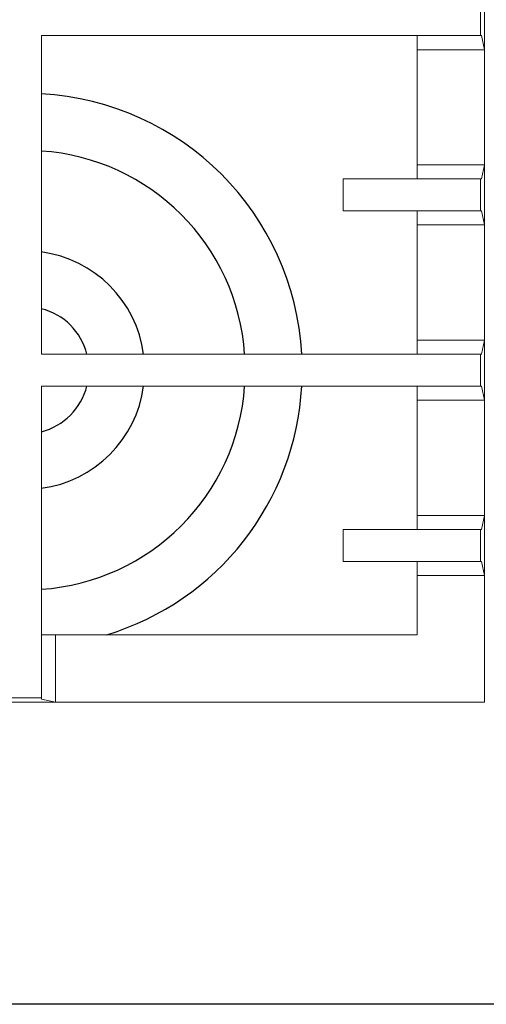
# Model space of a CAD drawing. Units: millimetres. Extents: x 1899 to 4946, y 1015 to 4229.
# Drawn here: x 2512 to 2651, y 2831 to 3126 of the extents above; entities that cross this region are included whole.
import ezdxf

# ---------------------------------------------------------------- set-up
doc = ezdxf.new("R2010")
doc.units = ezdxf.units.MM
doc.layers.add('Layer1', color=7, linetype='Continuous')

msp = doc.modelspace()

# ---------------------------------------------------------------- linework, layer by layer
at = {"layer": 'Layer1', "color": 0, "linetype": 'Continuous', "lineweight": 0}
for p, q in [((2650.75, 3134.93), (2650.75, 3116.96)), ((2650.75, 3134.93), (2650.75, 3116.96)), ((2650.75, 3134.93), (2650.75, 3116.96)), ((2649.51, 3130.73), (2649.51, 3121.16)), ((2649.51, 3130.73), (2649.51, 3121.16)), ((2649.51, 3130.73), (2649.51, 3121.16)), ((2518.08, 3121.16), (2518.08, 3025.73)), ((2649.51, 3121.16), (2518.08, 3121.16)), ((2518.08, 3121.16), (2518.08, 3025.73)), ((2649.51, 3121.16), (2518.08, 3121.16)), ((2518.08, 3121.16), (2518.08, 3025.73)), ((2649.51, 3121.16), (2518.08, 3121.16)), ((2630.56, 3116.96), (2630.56, 3121.16)), ((2630.56, 3116.96), (2630.56, 3121.16)), ((2630.56, 3116.96), (2630.56, 3121.16)), ((2649.51, 3121.16), (2649.82, 3121.16)), ((2649.51, 3121.16), (2649.82, 3121.16)), ((2649.51, 3121.16), (2649.82, 3121.16)), ((2650.75, 3116.96), (2649.82, 3121.16)), ((2650.75, 3116.96), (2649.82, 3121.16)), ((2650.75, 3116.96), (2649.82, 3121.16)), ((2650.75, 3116.96), (2630.56, 3116.96)), ((2630.56, 3116.96), (2630.56, 3082.43)), ((2650.75, 3116.96), (2630.56, 3116.96)), ((2630.56, 3116.96), (2630.56, 3082.43)), ((2650.75, 3116.96), (2630.56, 3116.96)), ((2630.56, 3116.96), (2630.56, 3082.43)), ((2650.75, 3116.96), (2650.75, 3082.43)), ((2650.75, 3116.96), (2650.75, 3082.43)), ((2650.75, 3116.96), (2650.75, 3082.43)), ((2650.75, 3082.43), (2630.56, 3082.43)), ((2630.56, 3082.43), (2630.56, 3078.22)), ((2650.75, 3082.43), (2630.56, 3082.43)), ((2630.56, 3082.43), (2630.56, 3078.22)), ((2650.75, 3082.43), (2630.56, 3082.43)), ((2630.56, 3082.43), (2630.56, 3078.22)), ((2650.75, 3082.43), (2649.82, 3078.22)), ((2650.75, 3082.43), (2649.82, 3078.22)), ((2650.75, 3082.43), (2649.82, 3078.22)), ((2650.75, 3082.43), (2650.75, 3064.46)), ((2650.75, 3082.43), (2650.75, 3064.46)), ((2650.75, 3082.43), (2650.75, 3064.46)), ((2649.51, 3078.22), (2608.41, 3078.22)), ((2608.41, 3078.22), (2608.41, 3068.66)), ((2649.51, 3078.22), (2608.41, 3078.22)), ((2608.41, 3078.22), (2608.41, 3068.66)), ((2649.51, 3078.22), (2608.41, 3078.22)), ((2608.41, 3078.22), (2608.41, 3068.66)), ((2649.51, 3078.22), (2649.82, 3078.22)), ((2649.51, 3078.22), (2649.51, 3068.66)), ((2649.51, 3078.22), (2649.82, 3078.22)), ((2649.51, 3078.22), (2649.51, 3068.66)), ((2649.51, 3078.22), (2649.82, 3078.22)), ((2649.51, 3078.22), (2649.51, 3068.66)), ((2649.51, 3068.66), (2608.41, 3068.66)), ((2649.51, 3068.66), (2608.41, 3068.66)), ((2649.51, 3068.66), (2608.41, 3068.66)), ((2630.56, 3064.46), (2630.56, 3068.66)), ((2630.56, 3064.46), (2630.56, 3068.66)), ((2630.56, 3064.46), (2630.56, 3068.66)), ((2649.51, 3068.66), (2649.82, 3068.66)), ((2649.51, 3068.66), (2649.82, 3068.66)), ((2649.51, 3068.66), (2649.82, 3068.66)), ((2650.75, 3064.46), (2649.82, 3068.66)), ((2650.75, 3064.46), (2649.82, 3068.66)), ((2650.75, 3064.46), (2649.82, 3068.66)), ((2650.75, 3064.46), (2630.56, 3064.46)), ((2630.56, 3064.46), (2630.56, 3029.93)), ((2650.75, 3064.46), (2630.56, 3064.46)), ((2630.56, 3064.46), (2630.56, 3029.93)), ((2650.75, 3064.46), (2630.56, 3064.46)), ((2630.56, 3064.46), (2630.56, 3029.93)), ((2650.75, 3064.46), (2650.75, 3029.93)), ((2650.75, 3064.46), (2650.75, 3029.93)), ((2650.75, 3064.46), (2650.75, 3029.93)), ((2650.75, 3029.93), (2630.56, 3029.93)), ((2630.56, 3029.93), (2630.56, 3025.73)), ((2650.75, 3029.93), (2630.56, 3029.93)), ((2630.56, 3029.93), (2630.56, 3025.73)), ((2650.75, 3029.93), (2630.56, 3029.93)), ((2630.56, 3029.93), (2630.56, 3025.73)), ((2650.75, 3029.93), (2649.82, 3025.73)), ((2650.75, 3029.93), (2649.82, 3025.73)), ((2650.75, 3029.93), (2649.82, 3025.73)), ((2650.75, 3029.93), (2650.75, 3011.96)), ((2650.75, 3029.93), (2650.75, 3011.96)), ((2650.75, 3029.93), (2650.75, 3011.96)), ((2649.51, 3025.73), (2518.08, 3025.73)), ((2649.51, 3025.73), (2518.08, 3025.73)), ((2649.51, 3025.73), (2518.08, 3025.73)), ((2649.51, 3025.73), (2649.82, 3025.73)), ((2649.51, 3025.73), (2649.51, 3016.16)), ((2649.51, 3025.73), (2649.82, 3025.73)), ((2649.51, 3025.73), (2649.51, 3016.16)), ((2649.51, 3025.73), (2649.82, 3025.73)), ((2649.51, 3025.73), (2649.51, 3016.16)), ((2518.08, 2922.72), (2518.08, 3016.16)), ((2649.51, 3016.16), (2518.08, 3016.16)), ((2518.08, 2922.72), (2518.08, 3016.16)), ((2649.51, 3016.16), (2518.08, 3016.16)), ((2518.08, 2922.72), (2518.08, 3016.16)), ((2649.51, 3016.16), (2518.08, 3016.16)), ((2630.56, 3011.96), (2630.56, 3016.16)), ((2630.56, 3011.96), (2630.56, 3016.16)), ((2630.56, 3011.96), (2630.56, 3016.16)), ((2649.51, 3016.16), (2649.82, 3016.16)), ((2649.51, 3016.16), (2649.82, 3016.16)), ((2649.51, 3016.16), (2649.82, 3016.16)), ((2650.75, 3011.96), (2649.82, 3016.16)), ((2650.75, 3011.96), (2649.82, 3016.16)), ((2650.75, 3011.96), (2649.82, 3016.16)), ((2650.75, 3011.96), (2630.56, 3011.96)), ((2630.56, 3011.96), (2630.56, 2977.43)), ((2650.75, 3011.96), (2630.56, 3011.96)), ((2630.56, 3011.96), (2630.56, 2977.43)), ((2650.75, 3011.96), (2630.56, 3011.96)), ((2630.56, 3011.96), (2630.56, 2977.43)), ((2650.75, 3011.96), (2650.75, 2977.43)), ((2650.75, 3011.96), (2650.75, 2977.43)), ((2650.75, 3011.96), (2650.75, 2977.43)), ((2650.75, 2977.43), (2630.56, 2977.43)), ((2630.56, 2977.43), (2630.56, 2973.23)), ((2650.75, 2977.43), (2630.56, 2977.43)), ((2630.56, 2977.43), (2630.56, 2973.23)), ((2650.75, 2977.43), (2630.56, 2977.43)), ((2630.56, 2977.43), (2630.56, 2973.23)), ((2650.75, 2977.43), (2649.82, 2973.23)), ((2650.75, 2977.43), (2649.82, 2973.23)), ((2650.75, 2977.43), (2649.82, 2973.23)), ((2650.75, 2977.43), (2650.75, 2959.46)), ((2650.75, 2977.43), (2650.75, 2959.46)), ((2650.75, 2977.43), (2650.75, 2959.46)), ((2649.51, 2973.23), (2608.41, 2973.23)), ((2608.41, 2973.23), (2608.41, 2963.66)), ((2649.51, 2973.23), (2608.41, 2973.23)), ((2608.41, 2973.23), (2608.41, 2963.66)), ((2649.51, 2973.23), (2608.41, 2973.23)), ((2608.41, 2973.23), (2608.41, 2963.66)), ((2649.51, 2973.23), (2649.82, 2973.23)), ((2649.51, 2973.23), (2649.51, 2963.66)), ((2649.51, 2973.23), (2649.82, 2973.23)), ((2649.51, 2973.23), (2649.51, 2963.66)), ((2649.51, 2973.23), (2649.82, 2973.23)), ((2649.51, 2973.23), (2649.51, 2963.66)), ((2649.51, 2963.66), (2608.41, 2963.66)), ((2649.51, 2963.66), (2608.41, 2963.66)), ((2649.51, 2963.66), (2608.41, 2963.66)), ((2630.56, 2959.46), (2630.56, 2963.66)), ((2630.56, 2959.46), (2630.56, 2963.66)), ((2630.56, 2959.46), (2630.56, 2963.66)), ((2649.51, 2963.66), (2649.82, 2963.66)), ((2649.51, 2963.66), (2649.82, 2963.66)), ((2649.51, 2963.66), (2649.82, 2963.66)), ((2650.75, 2959.46), (2649.82, 2963.66)), ((2650.75, 2959.46), (2649.82, 2963.66)), ((2650.75, 2959.46), (2649.82, 2963.66)), ((2650.75, 2959.46), (2630.56, 2959.46)), ((2630.56, 2941.67), (2630.56, 2959.46)), ((2650.75, 2959.46), (2630.56, 2959.46)), ((2630.56, 2941.67), (2630.56, 2959.46)), ((2650.75, 2959.46), (2630.56, 2959.46)), ((2630.56, 2941.67), (2630.56, 2959.46)), ((2650.75, 2921.48), (2650.75, 2959.46)), ((2650.75, 2921.48), (2650.75, 2959.46)), ((2650.75, 2921.48), (2650.75, 2959.46)), ((2522.28, 2941.67), (2518.08, 2941.67)), ((2522.28, 2921.48), (2522.28, 2941.67)), ((2630.56, 2941.67), (2522.28, 2941.67)), ((2522.28, 2921.48), (2522.28, 2941.67)), ((2630.56, 2941.67), (2522.28, 2941.67)), ((2522.28, 2921.48), (2522.28, 2941.67)), ((2630.56, 2941.67), (2522.28, 2941.67)), ((2522.28, 2921.48), (2504.31, 2921.48)), ((2522.28, 2921.48), (2504.31, 2921.48)), ((2522.28, 2921.48), (2504.31, 2921.48)), ((2518.08, 2922.72), (2508.51, 2922.72)), ((2518.08, 2922.72), (2508.51, 2922.72)), ((2518.08, 2922.72), (2508.51, 2922.72)), ((2518.08, 2922.72), (2518.08, 2922.41)), ((2518.08, 2922.72), (2518.08, 2922.41)), ((2518.08, 2922.72), (2518.08, 2922.41)), ((2522.28, 2921.48), (2518.08, 2922.41)), ((2522.28, 2921.48), (2518.08, 2922.41)), ((2522.28, 2921.48), (2518.08, 2922.41)), ((2650.75, 2921.48), (2522.28, 2921.48)), ((2650.75, 2921.48), (2522.28, 2921.48)), ((2650.75, 2921.48), (2522.28, 2921.48))]:
    msp.add_line(p, q, dxfattribs=at)
at = {"layer": 'Layer1'}
msp.add_lwpolyline([(2341.3, 3350.94), (2961.3, 3350.94), (2961.3, 2830.94), (2341.3, 2830.94)], close=True, dxfattribs=at)
for centre, radius, start, end in [((2513.62, 3021.27), 82.54, 3.0956, 86.9069), ((2513.71, 3021.36), 65.38, 3.8294, 86.171), ((2513.32, 3020.97), 35.7, 7.6576, 82.3431), ((2513.67, 3021.28), 18.58, 13.8619, 76.281), ((2513.71, 3020.53), 65.38, 273.829, 356.1673), ((2513.32, 3020.92), 35.7, 277.6566, 352.3372), ((2513.3, 3020.91), 19.04, 284.5486, 345.5517), ((2513.69, 3020.57), 82.47, 286.9378, 356.9326)]:
    msp.add_arc(centre, radius, start, end, dxfattribs=at)

doc.saveas('drawing.dxf')
